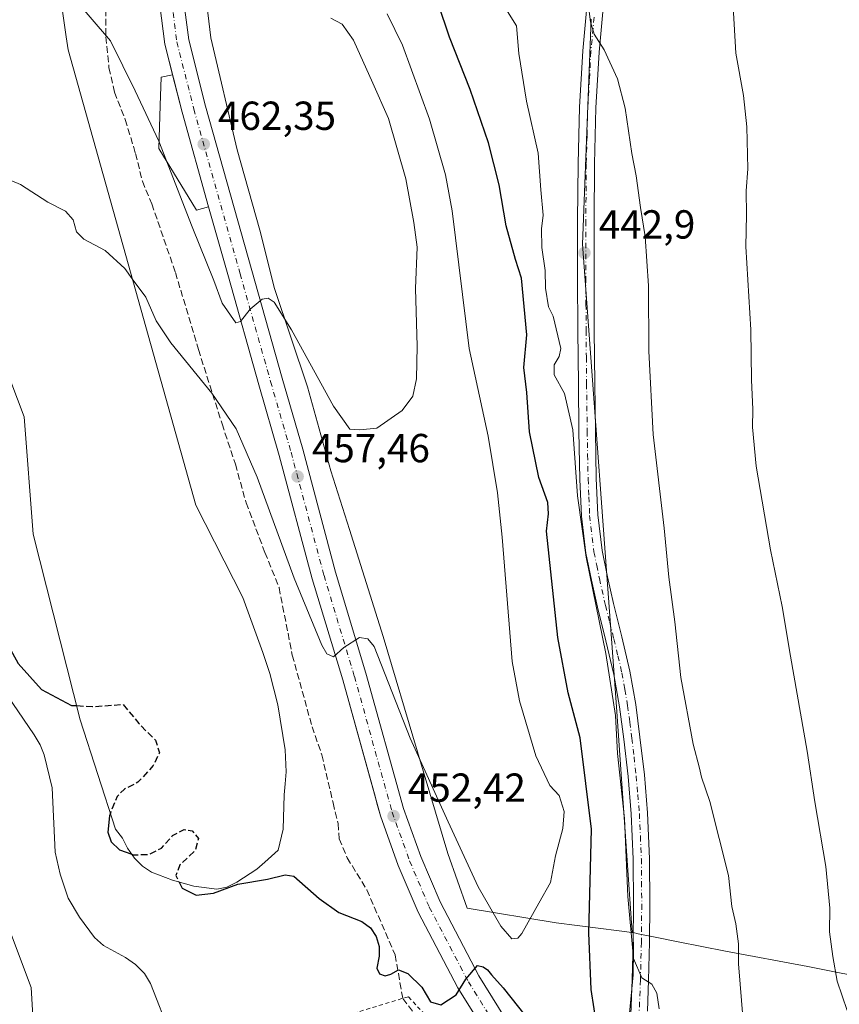
# Model space of a CAD drawing. Units: metres. Extents: x 600424 to 603887, y 4743044 to 4745408.
# Drawn here: x 603075 to 603277, y 4744713 to 4744957 of the extents above; entities that cross this region are included whole.
import ezdxf

# ---------------------------------------------------------------- set-up
doc = ezdxf.new("R2010")
doc.units = ezdxf.units.M
doc.header["$MEASUREMENT"] = 0
for name, pattern in [('DGN Style 2', [1.6480167562047852, 0.988810053722871, -0.6592067024819142]), ('DGN Style 3', [2.307223458686699, 1.648016756204785, -0.6592067024819142]), ('DGN Style 4', [2.6384748266838614, 1.318413404963828, -0.6592067024819142, 0.001648016756204785, -0.6592067024819142])]:
    doc.linetypes.add(name, pattern=pattern)
for name, color, linetype, lineweight in [('Alambrada', 7, 'DGN Style 2', 0), ('Campo de golf Cxs', 135, 'Continuous', 0), ('Cultivos herbáceos CxS', 92, 'Continuous', 0), ('Cultivos leñosos CxS', 92, 'Continuous', 0), ('Curva de nivel maestra', 30, 'Continuous', 30), ('Curva de nivel maestra oculto', 30, 'DGN Style 3', 30), ('Curva de nivel normal', 30, 'Continuous', 0), ('Explanada Cxs', 7, 'Continuous', 0), ('Matorral CxS', 135, 'Continuous', 0), ('Municipio', 91, 'Continuous', 13), ('Municipio CxS', 4, 'Continuous', 0), ('Núcleo urbano CxS', 7, 'Continuous', 0), ('Pista deportiva Cxs', 7, 'Continuous', 0), ('Pista no pavimentada Cxs', 111, 'Continuous', 0), ('Pista no pavimentada eje', 91, 'DGN Style 4', 0), ('Pista pavimentada Cxs', 135, 'Continuous', 0), ('Pista pavimentada eje', 135, 'DGN Style 4', 0), ('Punto de cota en terreno', 7, 'Continuous', 0), ('Rótulo de punto de cota en terreno', 7, 'Continuous', 0), ('Senda', 7, 'DGN Style 3', 0), ('Senda pavimentada', 7, 'DGN Style 3', 0)]:
    doc.layers.add(name, color=color, linetype=linetype, lineweight=lineweight)
doc.styles.add('Style-Arial', font='txt')

# ---------------------------------------------------------------- blocks, each defined once
blk = doc.blocks.new('5PATER')
at = {"layer": 'Cultivos leñosos CxS', "linetype": 'Continuous', "lineweight": 0}
h = blk.add_hatch(color=51, dxfattribs=at)
edge = h.paths.add_edge_path()
edge.add_ellipse((0, 0), major_axis=(-0.1095731443231308, -0.1110710700762829), ratio=0.9994222409660322, start_angle=0, end_angle=360)

msp = doc.modelspace()

# ---------------------------------------------------------------- linework, layer by layer
at = {"layer": 'Alambrada', "color": 7, "linetype": 'DGN Style 2', "lineweight": 0}
msp.add_polyline3d([(603156.6201, 4744679.6601, 449.7171999999992), (603190.6700999998, 4744693.860099999, 449.4372000000003), (603176.8701, 4744708.8201, 450.4128999999957), (603174.9401000004, 4744710.9101, 450.3540000000066), (603170.8901000004, 4744715.3101, 450.2578999999969), (603146.0500999996, 4744707.8201, 449.7722000000067), (603154.4200999998, 4744685.4901, 449.4980999999971), (603155.4401000004, 4744682.790100001, 449.3825999999972), (603156.4401000004, 4744680.100099999, 449.670299999998), (603156.6201, 4744679.6601, 449.7171999999992)], dxfattribs=at)
at = {"layer": 'Campo de golf Cxs', "color": 135, "linetype": 'Continuous', "lineweight": 0}
for points in [[(603109.1001000004, 4744963.670100001, 466.5577999999951), (603110.7301000003, 4744950.7601, 465.4177999999956), (603112.6396000005, 4744943.199999999, 464.9949000000051), (603109.8601000002, 4744942.5701, 466.4278999999952), (603109.6101000002, 4744935.630100001, 463.0739999999933), (603109.2301000003, 4744924.960100001, 461.1640000000043), (603118.5900999998, 4744909.7301, 463.6033000000025), (603121.5500999996, 4744910.540100001, 462.4811000000045), (603126.4200999998, 4744893.210100001, 461.7937999999995), (603133.9401000004, 4744866.5701, 460.2473000000027), (603139.0100999996, 4744849.090100001, 458.3916000000027), (603147.1401000004, 4744818.600099999, 457.1772999999957), (603154.6700999998, 4744793.610099999, 455.5161999999983), (603162.4852, 4744765.430299999, 453.9045999999944), (603163.2812000001, 4744762.5602, 454.0608000000066), (603163.9801000003, 4744760.040100001, 453.6649999999936), (603168.3901000004, 4744747.770099999, 453.5239000000002), (603173.3000999996, 4744736.1801, 451.9891000000061), (603183.0701000001, 4744717.5101, 450.5749000000069), (603193.0500999996, 4744701.5001, 449.5994999999967)], [(603109.1001000004, 4744963.670100001, 466.5577999999951), (603110.7301000003, 4744950.7601, 465.4177999999956), (603112.6398, 4744943.199999999, 464.9949000000051)], [(603112.6398, 4744943.199999999, 464.9949000000051), (603109.8601000002, 4744942.5701, 466.4278999999952), (603109.6101000002, 4744935.630100001, 463.0739999999933), (603109.2301000003, 4744924.960100001, 461.1640000000043), (603118.5900999998, 4744909.7301, 463.6033000000025), (603121.5500999996, 4744910.540100001, 462.4811000000045)], [(603121.5500999996, 4744910.540100001, 462.4811000000045), (603126.4200999998, 4744893.210100001, 461.7937999999995), (603133.9401000004, 4744866.5701, 460.2473000000027), (603139.0100999996, 4744849.090100001, 458.3916000000027), (603147.1401000004, 4744818.600099999, 457.1772999999957), (603154.6700999998, 4744793.610099999, 455.5161999999983), (603162.4852, 4744765.430299999, 453.9045999999944), (603163.2812000001, 4744762.5602, 454.0608000000066), (603163.9801000003, 4744760.040100001, 453.6649999999936), (603168.3901000004, 4744747.770099999, 453.5239000000002), (603173.3000999996, 4744736.1801, 451.9891000000061), (603183.0701000001, 4744717.5101, 450.5749000000069), (603193.0500999996, 4744701.5001, 449.5994999999967), (603195.8458000004, 4744697.704800001, 449.350900000005)]]:
    msp.add_polyline3d(points, dxfattribs=at)
at = {"layer": 'Cultivos herbáceos CxS', "color": 92, "linetype": 'Continuous', "lineweight": 0}
for points in [[(603225.5176999997, 4744711.2667, 446.3285000000033), (603226.3957000002, 4744720.760299999, 445.5194999999949), (603226.5147000002, 4744726.683499999, 445.1964000000008), (603226.4206999998, 4744731.1447, 445.1284000000014), (603226.1438999996, 4744731.201500001, 445.2188000000024), (603222.1870999997, 4744788.1535, 444.9112000000023), (603213.9426999995, 4744901.302300001, 442.7203000000009), (603216.0837000003, 4744956.932499999, 440.0385999999999)], [(603216.0837000003, 4744956.932499999, 440.0385999999999), (603213.9426999995, 4744901.302300001, 442.7203000000009), (603222.1870999997, 4744788.1535, 444.9112000000023), (603226.1438999996, 4744731.201500001, 445.2188000000024), (603226.4206999998, 4744731.1447, 445.1284000000014), (603226.5147000002, 4744726.683499999, 445.1964000000008), (603226.3957000002, 4744720.760299999, 445.5194999999949), (603225.5176999997, 4744711.2667, 446.3285000000033)]]:
    msp.add_polyline3d(points, dxfattribs=at)
at = {"layer": 'Curva de nivel maestra', "color": 30, "linetype": 'Continuous', "lineweight": 30, "elevation": 450, "flags": 128}
for points in [[(603218.2800000003, 4744702.780099999), (603216.0599999996, 4744717.120100001), (603215.5, 4744731.110099999), (603216.1399999997, 4744756.700099999), (603213.3600000005, 4744779.340100001), (603210.4000000004, 4744790.440099999), (603207.8300000001, 4744804.120100001), (603205.0300000003, 4744830.4101), (603205.54, 4744834.670100001), (603205.3099999996, 4744837.470100001), (603203.1600000003, 4744843.6601), (603200.7800000003, 4744854.9301), (603200.1600000003, 4744864.6501), (603199.3799999999, 4744870.8101), (603200.1399999997, 4744878.950099999), (603198.8499999996, 4744892.890100001), (603197.3200000003, 4744897.5601), (603195.04, 4744905.860099999), (603193.3200000003, 4744916.020099999), (603190.6900000004, 4744926.380100001), (603186.1600000003, 4744939.520099999), (603181.0800000001, 4744952.5001), (603178.2699999996, 4744960.780099999)], [(603060.4097999996, 4744813.292500001), (603062.0499999998, 4744814.470100001), (603063.4500000002, 4744813.940099999), (603069.8200000003, 4744806.0801), (603074.5300000003, 4744797.670100001), (603080.2599999999, 4744791.2401), (603087.6500000004, 4744787.3301), (603088.9639999997, 4744787.254699999)], [(603097.2695000004, 4744760.673900001), (603097.0199999996, 4744760.050100001), (603096.6500000004, 4744755.950099999), (603097.5, 4744753.5801), (603099.5599999996, 4744751.6601), (603102.5565, 4744750.534200001)], [(603114.2293999996, 4744743.6613), (603115, 4744742.120100001), (603118.4600000001, 4744740.390100001), (603122.7599999999, 4744740.9001), (603128.75, 4744743.100099999), (603136.0899999999, 4744744.340100001), (603140.4600000001, 4744745.460100001), (603142.5899999999, 4744745.1501), (603148.8799999999, 4744739.620100001), (603153.6799999997, 4744736.170100001), (603159.4100000003, 4744733.9001), (603161.5499999998, 4744732.380100001), (603162.9100000003, 4744730.1801), (603163.7000000002, 4744727.690099999), (603163.7100000001, 4744725.3101), (603163.1399999997, 4744722.380100001), (603163.79, 4744720.950099999), (603165.1200000001, 4744720.450099999), (603166.54, 4744720.860099999), (603168.4199999999, 4744721.920100001), (603170.7800000003, 4744721.0701), (603174.2000000002, 4744717.690099999), (603176.3799999999, 4744714.0701), (603178.8700000001, 4744713.340100001), (603182.6900000004, 4744715.780099999), (603185.0999999996, 4744719.6501), (603187.9600000001, 4744723.030099999), (603189.3799999999, 4744722.720100001), (603190.4000000004, 4744721.9801), (603191.4299999997, 4744720.700099999), (603194.3200000003, 4744717.4901), (603203.4600000001, 4744705.970100001)]]:
    msp.add_lwpolyline(points, dxfattribs=at)
at = {"layer": 'Curva de nivel maestra oculto', "color": 30, "linetype": 'DGN Style 3', "lineweight": 30, "elevation": 450, "flags": 128}
for points in [[(603088.9639999997, 4744787.254699999), (603092.8799999999, 4744787.030099999), (603100.4299999997, 4744787.5701), (603104.3300000001, 4744782.8101), (603108.4199999999, 4744778.700099999), (603109.3799999999, 4744775.610099999), (603107.8799999999, 4744772.4301), (603104.0899999999, 4744768.3101), (603100.79, 4744766.640100001), (603098.9199999999, 4744764.800100001), (603097.2695000004, 4744760.673900001)], [(603102.5565, 4744750.534200001), (603103.0199999996, 4744750.360099999), (603106.9299999997, 4744750.5101), (603109.8899999997, 4744752.040100001), (603112.6500000004, 4744755.130100001), (603115.5099999999, 4744756.640100001), (603117.5199999996, 4744756.340100001), (603119.04, 4744754.420100001), (603118.2199999997, 4744751.4101), (603114.4600000001, 4744747.9101), (603113.4199999999, 4744745.280099999), (603114.2293999996, 4744743.6613)]]:
    msp.add_lwpolyline(points, dxfattribs=at)
at = {"layer": 'Curva de nivel normal', "color": 30, "linetype": 'Continuous', "lineweight": 0, "flags": 128}
for points, elevation in [([(603214.9299999997, 4744964.140000001), (603215.8499999996, 4744956.25), (603216.75, 4744953.220000001), (603219.2800000003, 4744949.34), (603222.54, 4744942.180000001), (603224.4600000001, 4744934.939999999), (603226.0800000001, 4744923.74), (603227.2000000002, 4744918.230000001), (603228.2300000006, 4744910.4), (603229.3899999997, 4744903.25), (603230.2100000001, 4744891.060000001), (603230.3300000001, 4744874.890000001), (603231.3799999999, 4744854.279999999), (603234.0999999996, 4744831.100000001), (603235.2300000006, 4744819.039999999), (603236.7400000002, 4744807.939999999), (603238.2199999997, 4744794.199999999), (603241.2199999997, 4744777.74), (603242.79, 4744771.789999999), (603243.29, 4744769.58), (603245.4000000004, 4744763.58), (603249.9400000004, 4744745.25), (603250.7800000003, 4744737.58), (603251.7699999996, 4744733.289999999), (603252.4299999997, 4744728.359999999), (603252.4500000002, 4744723.42), (603253.6299999999, 4744709.33)], 440), ([(603087.7800000003, 4744962.76), (603097.3099999996, 4744951.57), (603103.4100000003, 4744939.230000001), (603109.2199999997, 4744926.789999999), (603117.4900000002, 4744905.65), (603122.8700000001, 4744892.34), (603124.9100000003, 4744886.720000001), (603128.25, 4744881.869999999), (603129.4199999999, 4744882.220000001), (603131.8499999996, 4744885.24), (603134.7699999996, 4744887.76), (603136.2699999996, 4744887.939999999), (603137.75, 4744886.980000001), (603142.0499999998, 4744880.180000001), (603152.4100000003, 4744861.26), (603156.4500000002, 4744855.59), (603158.8799999999, 4744855.470000001), (603163.1200000001, 4744855.869999999), (603169.3799999999, 4744860.230000001), (603172.0300000003, 4744863.76), (603172.9199999999, 4744868.029999999), (603173.04, 4744876.100000001), (603172.6699999999, 4744890.359999999), (603173.0999999996, 4744900.560000001), (603172.2699999996, 4744906.65), (603170.2800000003, 4744917.439999999), (603165.9500000002, 4744932.380000001), (603162.0999999996, 4744941.109999999), (603157.3399999999, 4744951.779999999), (603154.5599999996, 4744955.689999999), (603151.7300000006, 4744957.199999999)], 460), ([(603194.9600000001, 4744959.480000001), (603197.5800000001, 4744955.279999999), (603198.1900000004, 4744948.439999999), (603200.0800000001, 4744936.65), (603202.9800000006, 4744923.789999999), (603203.6200000001, 4744914.77), (603204.2000000002, 4744908.480000001), (603203.7999999998, 4744905.130000001), (603203.8799999999, 4744900.49), (603204.6799999997, 4744894.800000001), (603204.7800000003, 4744890.480000001), (603205.54, 4744885.82), (603206.7000000002, 4744883.560000001), (603208.5499999998, 4744875.560000001), (603208.1600000003, 4744873.560000001), (603206.8700000001, 4744871.529999999), (603206.8799999999, 4744869), (603209.4800000006, 4744864.42), (603211.5, 4744855.449999999), (603212.6600000003, 4744839.16), (603214.8200000003, 4744823.960000001), (603219.6500000004, 4744800.17), (603222.0199999996, 4744784.850000001), (603222.5599999996, 4744775.4), (603224.2999999998, 4744759.380000001), (603225.1200000001, 4744740.09), (603226.4900000002, 4744724.789999999), (603228.5599999996, 4744720.01), (603231.0099999999, 4744718.4), (603232.29, 4744716.180000001), (603232.8700000001, 4744712.34)], 445), ([(603251.1600000003, 4744959.970000001), (603251.7599999999, 4744948.560000001), (603253.6399999997, 4744938.109999999), (603254.5, 4744930.310000001), (603254.7599999999, 4744919.91), (603254.3499999996, 4744914.5), (603254.4100000003, 4744908.560000001), (603254.2699999996, 4744900.75), (603255.4800000006, 4744880.130000001), (603255.6399999997, 4744867.810000001), (603255.9800000006, 4744860.439999999), (603255.8700000001, 4744856.100000001), (603256.8099999996, 4744846.449999999), (603260.3600000005, 4744825.779999999), (603263.2699999996, 4744811.74), (603265.2699999996, 4744799.449999999), (603269.4299999997, 4744775.980000001), (603271.3200000003, 4744763.51), (603273.9800000006, 4744747.460000001), (603275.04, 4744737.189999999), (603274.9000000004, 4744731.32), (603275.7599999999, 4744725.27), (603276.8099999996, 4744719.17), (603279.3200000003, 4744711.92)], 435), ([(603102.6958999997, 4744892.747300001), (603106.0099999999, 4744888.220000001), (603108.5800000001, 4744882.380000001), (603112.1699999999, 4744876.960000001), (603122.3099999996, 4744864.51), (603128.3099999996, 4744855.699999999), (603133.5300000003, 4744843.74), (603142.6399999997, 4744818.789999999), (603149.5, 4744802.180000001), (603150.7800000003, 4744800.060000001), (603152.4000000004, 4744799.34), (603154.9199999999, 4744801.600000001), (603158.8499999996, 4744804.100000001), (603160.8499999996, 4744803.77), (603162.4199999999, 4744801.850000001), (603171.3399999999, 4744779.230000001), (603180.75, 4744758.560000001), (603188.1600000003, 4744742.470000001), (603193.7199999997, 4744732.77), (603196.4100000003, 4744729.59), (603197.9000000004, 4744729.76), (603198.9299999997, 4744730.970000001), (603203.1600000003, 4744738.42), (603206.0199999996, 4744743.57), (603207.2699999996, 4744750.16), (603209.0300000003, 4744756.869999999), (603209.3799999999, 4744761.060000001), (603208.1799999997, 4744765.09), (603205.8399999999, 4744767.539999999), (603202.4199999999, 4744774.82), (603198.3700000001, 4744788.460000001), (603196.54, 4744798.16), (603194.0800000001, 4744828.939999999), (603192.9500000002, 4744839.83), (603190.5999999996, 4744853.9), (603185.8700000001, 4744875.560000001), (603181.7000000002, 4744909.57), (603180.0899999999, 4744918.430000001), (603176.0700000003, 4744932.26), (603169.4199999999, 4744950.550000001), (603165.6699999999, 4744958.279999999)], 455), ([(603052.7949999999, 4744919.861500001), (603056.8200000003, 4744924.5), (603058.54, 4744924.480000001), (603063.04, 4744921.41), (603069.7599999999, 4744918.26), (603075.0999999996, 4744916.08), (603081.7999999998, 4744911.699999999), (603086.2000000002, 4744909.449999999), (603088.0499999998, 4744907.300000001), (603088.9000000004, 4744904.4), (603090.7199999997, 4744902.57), (603095.9800000006, 4744899.76), (603100.8200000003, 4744895.310000001), (603102.6958999997, 4744892.747300001)], 455)]:
    msp.add_lwpolyline(points, dxfattribs=dict(at, elevation=elevation))
at = {"layer": 'Explanada Cxs', "color": 7, "linetype": 'Continuous', "lineweight": 0}
msp.add_polyline3d([(603121.5500999996, 4744910.540100001, 462.4811000000045), (603118.5900999998, 4744909.7301, 463.6033000000025), (603109.2301000003, 4744924.960100001, 461.1640000000043), (603109.6101000002, 4744935.630100001, 463.0739999999933), (603109.8601000002, 4744942.5701, 466.4278999999952), (603112.6401000004, 4744943.200099999, 464.9948000000004), (603114.9801000003, 4744933.9301, 463.2115999999951)], close=True, dxfattribs=at)
msp.add_polyline3d([(603121.5500999996, 4744910.540100001, 462.4811000000045), (603118.5900999998, 4744909.7301, 463.6033000000025), (603109.2301000003, 4744924.960100001, 461.1640000000043), (603109.6101000002, 4744935.630100001, 463.0739999999933), (603109.8601000002, 4744942.5701, 466.4278999999952), (603112.6401000004, 4744943.200099999, 464.9948000000004), (603114.9801000003, 4744933.9301, 463.2115999999951), (603121.5500999996, 4744910.540100001, 462.4811000000045)], dxfattribs=at)
at = {"layer": 'Matorral CxS', "color": 135, "linetype": 'Continuous', "lineweight": 0}
for points in [[(603193.0500999996, 4744701.5001, 449.6144999999961), (603183.0701000001, 4744717.5101, 450.3996000000043), (603173.3000999996, 4744736.1801, 451.5209999999934), (603168.3901000004, 4744747.770099999, 452.1903000000021), (603163.9801000003, 4744760.040100001, 452.8738000000012), (603163.2812000001, 4744762.5602, 453.079700000002), (603162.4852, 4744765.430299999, 453.2253000000055), (603154.6700999998, 4744793.610099999, 454.8427999999985), (603147.1401000004, 4744818.600099999, 456.3888000000007), (603139.0100999996, 4744849.090100001, 458.3010999999969), (603133.9401000004, 4744866.5701, 459.1809999999969), (603126.4200999998, 4744893.210100001, 460.7192000000068), (603121.5500999996, 4744910.540100001, 461.6983000000037), (603118.5900999998, 4744909.7301, 461.3448999999965), (603109.2301000003, 4744924.960100001, 460.4646000000066), (603109.6101000002, 4744935.630100001, 462.4646999999969), (603109.8601000002, 4744942.5701, 463.415399999998), (603112.6392999999, 4744943.199999999, 463.7753999999986), (603110.7301000003, 4744950.7601, 464.2069999999949), (603109.1001000004, 4744963.670100001, 465.0175000000018)], [(603109.1001000004, 4744963.670100001, 465.0175000000018), (603110.7301000003, 4744950.7601, 464.2069999999949), (603112.6392999999, 4744943.199999999, 463.7753999999986), (603109.8601000002, 4744942.5701, 463.415399999998), (603109.6101000002, 4744935.630100001, 462.4646999999969), (603109.2301000003, 4744924.960100001, 460.4646000000066), (603118.5900999998, 4744909.7301, 461.3448999999965), (603121.5500999996, 4744910.540100001, 461.6983000000037), (603126.4200999998, 4744893.210100001, 460.7192000000068), (603133.9401000004, 4744866.5701, 459.1809999999969), (603139.0100999996, 4744849.090100001, 458.3010999999969), (603147.1401000004, 4744818.600099999, 456.3888000000007), (603154.6700999998, 4744793.610099999, 454.8427999999985), (603162.4852, 4744765.430299999, 453.2253000000055), (603163.2812000001, 4744762.5602, 453.079700000002), (603163.9801000003, 4744760.040100001, 452.8738000000012), (603168.3901000004, 4744747.770099999, 452.1903000000021), (603173.3000999996, 4744736.1801, 451.5209999999934), (603183.0701000001, 4744717.5101, 450.3996000000043), (603193.0500999996, 4744701.5001, 449.6144999999961)], [(603216.0837000003, 4744956.932499999, 440.0385999999999), (603213.9426999995, 4744901.302300001, 442.7203000000009), (603222.1870999997, 4744788.1535, 444.9112000000023), (603226.1438999996, 4744731.201500001, 445.2188000000024), (603226.4206999998, 4744731.1447, 445.1284000000014), (603226.5147000002, 4744726.683499999, 445.1964000000008), (603226.3957000002, 4744720.760299999, 445.5194999999949), (603225.5176999997, 4744711.2667, 446.3285000000033)], [(603216.0837000003, 4744956.932499999, 440.0385999999999), (603213.9426999995, 4744901.302300001, 442.7203000000009), (603222.1870999997, 4744788.1535, 444.9112000000023), (603226.1438999996, 4744731.201500001, 445.2188000000024), (603226.4206999998, 4744731.1447, 445.1284000000014), (603226.5147000002, 4744726.683499999, 445.1964000000008), (603226.3957000002, 4744720.760299999, 445.5194999999949), (603225.5176999997, 4744711.2667, 446.3285000000033)]]:
    msp.add_polyline3d(points, dxfattribs=at)
at = {"layer": 'Municipio', "color": 91, "linetype": 'Continuous', "lineweight": 13, "flags": 128}
msp.add_lwpolyline([(603120.0489999995, 4744969.517999999), (603122.1270000007, 4744952.348000002), (603128.6050000007, 4744924.608), (603134.2300000006, 4744904.752000002), (603137.8480000017, 4744890.372000001), (603145.9960000014, 4744866.057000001), (603151.7440000006, 4744845.310999999), (603156.3790000002, 4744830.799000001), (603164.643000001, 4744804.321000002), (603173.1510000007, 4744775.809), (603180.660000002, 4744750.734), (603185.426, 4744737.238000002), (603207.4069999995, 4744733.584000002), (603222.9890000008, 4744731.608000001), (603226.0880000022, 4744731.215000002), (603226.4230000013, 4744731.147000002), (603227.6739999996, 4744730.893999998), (603231.4450000013, 4744730.13), (603237.5050000009, 4744728.905), (603249.2090000017, 4744726.538000002), (603269.537000001, 4744722.763), (603287.3230000011, 4744719.254000003)], dxfattribs=at)
msp.add_lwpolyline([(603120.0489999995, 4744969.517999999), (603122.1270000007, 4744952.348000002), (603128.6050000007, 4744924.608), (603134.2300000006, 4744904.752000002), (603137.8480000017, 4744890.372000001), (603145.9960000014, 4744866.057000001), (603151.7440000006, 4744845.310999999), (603156.3790000002, 4744830.799000001), (603164.643000001, 4744804.321000002), (603173.1510000007, 4744775.809), (603180.660000002, 4744750.734), (603185.426, 4744737.238000002), (603207.4069999995, 4744733.584000002), (603222.9890000008, 4744731.608000001), (603226.0880000022, 4744731.215000002), (603226.4230000013, 4744731.147000002), (603227.6739999996, 4744730.893999998), (603231.4450000013, 4744730.13), (603237.5050000009, 4744728.905), (603249.2090000017, 4744726.538000002), (603269.537000001, 4744722.763), (603287.3230000011, 4744719.254000003)], dxfattribs=at)
at = {"layer": 'Municipio CxS', "color": 4, "linetype": 'Continuous', "lineweight": 0, "flags": 128}
for points in [[(603120.048999999, 4744969.517999998), (603122.1270000001, 4744952.348), (603128.6050000001, 4744924.607999999), (603134.23, 4744904.752000002), (603137.8480000012, 4744890.372000001), (603145.9960000009, 4744866.057), (603151.744, 4744845.311000001), (603156.3789999996, 4744830.799000001), (603164.6430000004, 4744804.321000001), (603173.1510000001, 4744775.808999999), (603180.6599999992, 4744750.733999999), (603185.4259999995, 4744737.238000001), (603207.406999999, 4744733.584000001), (603222.9890000003, 4744731.608), (603226.0879999994, 4744731.215000001), (603226.4230000008, 4744731.147000001), (603227.6739999991, 4744730.893999999), (603231.4450000008, 4744730.13), (603237.5050000004, 4744728.904999999), (603249.2089999989, 4744726.538000001), (603269.5370000004, 4744722.762999999), (603287.3230000006, 4744719.254000002)], [(603287.3230000006, 4744719.254000002), (603269.5370000004, 4744722.762999999), (603249.2089999989, 4744726.538000001), (603237.5050000004, 4744728.904999999), (603231.4450000008, 4744730.13), (603227.6739999991, 4744730.893999999), (603226.4230000008, 4744731.147000001), (603226.0879999994, 4744731.215000001), (603222.9890000003, 4744731.608), (603207.406999999, 4744733.584000001), (603185.4259999995, 4744737.238000001), (603180.6599999992, 4744750.733999999), (603173.1510000001, 4744775.808999999), (603164.6430000004, 4744804.321000001), (603156.3789999996, 4744830.799000001), (603151.744, 4744845.311000001), (603145.9960000009, 4744866.057), (603137.8480000012, 4744890.372000001), (603134.23, 4744904.752000002), (603128.6050000001, 4744924.607999999), (603122.1270000001, 4744952.348), (603120.048999999, 4744969.517999998)]]:
    msp.add_lwpolyline(points, dxfattribs=at)
at = {"layer": 'Núcleo urbano CxS', "color": 7, "linetype": 'Continuous', "lineweight": 0}
msp.add_polyline3d([(603109.1001000004, 4744963.670100001, 465.0175000000018), (603110.7301000003, 4744950.7601, 464.2069999999949), (603112.6392999999, 4744943.199999999, 463.7753999999986), (603109.8601000002, 4744942.5701, 463.415399999998), (603109.6101000002, 4744935.630100001, 462.4646999999969), (603109.2301000003, 4744924.960100001, 460.4646000000066), (603118.5900999998, 4744909.7301, 461.3448999999965), (603121.5500999996, 4744910.540100001, 461.6983000000037), (603126.4200999998, 4744893.210100001, 460.7192000000068), (603133.9401000004, 4744866.5701, 459.1809999999969), (603139.0100999996, 4744849.090100001, 458.3010999999969), (603147.1401000004, 4744818.600099999, 456.3888000000007), (603154.6700999998, 4744793.610099999, 454.8427999999985), (603162.4852, 4744765.430299999, 453.2253000000055), (603163.2812000001, 4744762.5602, 453.079700000002), (603163.9801000003, 4744760.040100001, 452.8738000000012), (603168.3901000004, 4744747.770099999, 452.1903000000021), (603173.3000999996, 4744736.1801, 451.5209999999934), (603183.0701000001, 4744717.5101, 450.3996000000043), (603193.0500999996, 4744701.5001, 449.6144999999961)], dxfattribs=at)
msp.add_polyline3d([(603109.1001000004, 4744963.670100001, 465.0175000000018), (603110.7301000003, 4744950.7601, 464.2069999999949), (603112.6392999999, 4744943.199999999, 463.7753999999986), (603109.8601000002, 4744942.5701, 463.415399999998), (603109.6101000002, 4744935.630100001, 462.4646999999969), (603109.2301000003, 4744924.960100001, 460.4646000000066), (603118.5900999998, 4744909.7301, 461.3448999999965), (603121.5500999996, 4744910.540100001, 461.6983000000037), (603126.4200999998, 4744893.210100001, 460.7192000000068), (603133.9401000004, 4744866.5701, 459.1809999999969), (603139.0100999996, 4744849.090100001, 458.3010999999969), (603147.1401000004, 4744818.600099999, 456.3888000000007), (603154.6700999998, 4744793.610099999, 454.8427999999985), (603162.4852, 4744765.430299999, 453.2253000000055), (603163.2812000001, 4744762.5602, 453.079700000002), (603163.9801000003, 4744760.040100001, 452.8738000000012), (603168.3901000004, 4744747.770099999, 452.1903000000021), (603173.3000999996, 4744736.1801, 451.5209999999934), (603183.0701000001, 4744717.5101, 450.3996000000043), (603193.0500999996, 4744701.5001, 449.6144999999961)], dxfattribs=at)
at = {"layer": 'Pista deportiva Cxs', "color": 7, "linetype": 'Continuous', "lineweight": 0, "flags": 128}
for points, elevation in [([(603084.6201, 4744964.7301), (603086.3601000002, 4744952.5801), (603086.8501000004, 4744949.360099999), (603118.3501000004, 4744836.8201), (603130.0000999998, 4744814.020099999), (603134.9600999998, 4744800.390100001), (603136.7001, 4744795.1801), (603138.6801000005, 4744787.5001), (603140.4200999998, 4744776.340100001), (603140.6700999998, 4744770.890100001), (603140.4200999998, 4744767.9101), (603140.1700999998, 4744765.190099999), (603139.9301000005, 4744756.7601), (603138.6901000004, 4744751.550100001), (603135.4600999998, 4744748.5801), (603133.4801000003, 4744746.840100001), (603128.5201000003, 4744743.620100001), (603126.0500999996, 4744742.380100001), (603123.5701000001, 4744741.880100001), (603117.8701, 4744742.620100001), (603112.6601, 4744744.110099999), (603107.4501, 4744746.090100001), (603105.2200999996, 4744747.5801), (603103.2401000002, 4744749.5601), (603101.5000999998, 4744752.040100001), (603100.2600999996, 4744754.520099999), (603098.5301000001, 4744756.7501), (603089.8501000004, 4744783.770099999), (603078.1901000004, 4744829.630100001), (603075.9600999998, 4744858.630100001), (603050.1700999998, 4744926.800100001)], 466.3500000000059), ([(603070.5100999996, 4744791.700099999), (603078.4501, 4744780.050100001), (603079.9301000005, 4744777.5701), (603080.9301000005, 4744775.090100001), (603082.9101, 4744766.9101), (603083.6601, 4744751.050100001), (603084.9001000002, 4744745.600099999), (603086.8800999997, 4744739.6501), (603089.6101000002, 4744734.940099999), (603093.3300999999, 4744729.9801), (603095.5601000005, 4744728.0001), (603101.0100999996, 4744725.020099999), (603103.4901000002, 4744723.290100001), (603105.7200999996, 4744721.0601), (603107.2100999998, 4744718.5801), (603112.1700999998, 4744705.690099999)], 451.8108999999969), ([(603078.2100999998, 4744709.1501), (603077.7100999998, 4744717.5801), (603068.2901, 4744742.370100001)], 451.8108999999969)]:
    msp.add_lwpolyline(points, dxfattribs=dict(at, elevation=elevation))
at = {"layer": 'Pista deportiva Cxs', "color": 7, "linetype": 'Continuous', "lineweight": 0}
for points in [[(603126.0500999996, 4744742.380100001, 451.7016000000004), (603123.5701000001, 4744741.880100001, 450.8959999999934), (603117.8701, 4744742.620100001, 450.8059999999969), (603112.6601, 4744744.110099999, 450.2225000000035), (603107.4501, 4744746.090100001, 449.9850000000006), (603105.2200999996, 4744747.5801, 450.1125000000029), (603103.2401000002, 4744749.5601, 450.3840000000055), (603101.5000999998, 4744752.040100001, 450.670499999993), (603100.2600999996, 4744754.520099999, 450.680600000007), (603098.5301000001, 4744756.7501, 450.5883000000031), (603089.8501000004, 4744783.770099999, 450.0932999999932), (603078.1901000004, 4744829.630100001, 451.9808000000049), (603075.9600999998, 4744858.630100001, 452.5994000000064), (603050.1700999998, 4744926.800100001, 456.0607000000019), (603027.3501000004, 4744984.300100001, 463.9618999999948)], [(603084.6201, 4744964.7301, 460.2670999999973), (603086.3601000002, 4744952.5801, 459.4811000000045), (603086.8501000004, 4744949.360099999, 459.3098000000027), (603118.3501000004, 4744836.8201, 452.5307999999932), (603130.0000999998, 4744814.020099999, 453.2648000000045), (603134.9600999998, 4744800.390100001, 452.9370999999956), (603136.7001, 4744795.1801, 453.2492000000057), (603138.6801000005, 4744787.5001, 453.0760000000009), (603140.4200999998, 4744776.340100001, 452.3923999999971), (603140.6700999998, 4744770.890100001, 452.5473999999958), (603140.4200999998, 4744767.9101, 451.4627999999939), (603140.1700999998, 4744765.190099999, 451.3445999999968), (603139.9301000005, 4744756.7601, 452.2351999999955), (603138.6901000004, 4744751.550100001, 451.1278000000021), (603135.4600999998, 4744748.5801, 451.5905999999959), (603133.4801000003, 4744746.840100001, 451.8332999999984), (603128.5201000003, 4744743.620100001, 452.0619000000006), (603126.0500999996, 4744742.380100001, 451.7016000000004)], [(603070.5100999996, 4744791.700099999, 449.9830999999977), (603078.4501, 4744780.050100001, 449.4164000000019), (603079.9301000005, 4744777.5701, 449.3340999999928), (603080.9301000005, 4744775.090100001, 449.2731000000058), (603082.9101, 4744766.9101, 449.1150000000052), (603083.6601, 4744751.050100001, 448.8084999999992), (603084.9001000002, 4744745.600099999, 448.6119000000036), (603086.8800999997, 4744739.6501, 448.3586000000069), (603089.6101000002, 4744734.940099999, 448.2416999999987), (603093.3300999999, 4744729.9801, 448.0880999999936), (603095.5601000005, 4744728.0001, 448.048299999995), (603101.0100999996, 4744725.020099999, 448.0866999999998), (603103.4901000002, 4744723.290100001, 448.1346000000049), (603105.7200999996, 4744721.0601, 448.2158999999957), (603107.2100999998, 4744718.5801, 448.374100000001), (603112.1700999998, 4744705.690099999, 448.3261999999959)], [(603078.2100999998, 4744709.1501, 448.0773000000045), (603077.7100999998, 4744717.5801, 448.4406000000017), (603068.2901, 4744742.370100001, 448.8898000000045)]]:
    msp.add_polyline3d(points, dxfattribs=at)
at = {"layer": 'Pista no pavimentada Cxs', "color": 111, "linetype": 'Continuous', "lineweight": 0}
for points in [[(603225.6101000002, 4744704.300100001, 446.6380000000063), (603226.1901000004, 4744719.550100001, 445.5041000000056), (603226.4200999998, 4744728.8301, 444.9655999999959), (603226.5100999996, 4744738.110099999, 444.6677000000054), (603226.4200999998, 4744749.3101, 444.5730999999942), (603225.9401000004, 4744760.5101, 444.8122000000003), (603225.1601, 4744769.7401, 444.2574000000022), (603224.0800999999, 4744778.940099999, 444.1852000000072), (603223.0401, 4744786.970100001, 444.135500000004), (603221.6501000002, 4744794.940099999, 444.3619999999937), (603219.6801000005, 4744803.270099999, 444.5439000000042), (603217.6201, 4744811.5801, 444.3423000000039), (603216.0900999998, 4744818.2401, 444.7611999999936), (603214.7401000002, 4744824.960100001, 444.9618000000046), (603213.6501000002, 4744834.090100001, 444.7535000000062), (603213.2701000003, 4744843.2601, 444.3692000000011), (603213.0401, 4744855.040100001, 444.179999999993), (603212.8800999997, 4744866.8201, 443.5479999999953), (603212.7801000001, 4744879.940099999, 443.3610999999946), (603212.6901000004, 4744893.0601, 443.1294999999955), (603212.7001, 4744907.140100001, 442.5791999999929), (603212.8201000001, 4744921.220100001, 441.9593000000023), (603213.1700999998, 4744935.1801, 441.0865000000049), (603213.9700999996, 4744949.120100001, 440.354800000001), (603217.0500999996, 4744982.850099999, 438.6953000000067)], [(603225.6101000002, 4744704.300100001, 446.6380000000063), (603226.1901000004, 4744719.550100001, 445.5041000000056), (603226.4200999998, 4744728.8301, 444.9655999999959), (603226.5100999996, 4744738.110099999, 444.6677000000054), (603226.4200999998, 4744749.3101, 444.5730999999942), (603225.9401000004, 4744760.5101, 444.8122000000003), (603225.1601, 4744769.7401, 444.2574000000022), (603224.0800999999, 4744778.940099999, 444.1852000000072), (603223.0401, 4744786.970100001, 444.135500000004), (603221.6501000002, 4744794.940099999, 444.3619999999937), (603219.6801000005, 4744803.270099999, 444.5439000000042), (603217.6201, 4744811.5801, 444.3423000000039), (603216.0900999998, 4744818.2401, 444.7611999999936), (603214.7401000002, 4744824.960100001, 444.9618000000046), (603213.6501000002, 4744834.090100001, 444.7535000000062), (603213.2701000003, 4744843.2601, 444.3692000000011), (603213.0401, 4744855.040100001, 444.179999999993), (603212.8800999997, 4744866.8201, 443.5479999999953), (603212.7801000001, 4744879.940099999, 443.3610999999946), (603212.6901000004, 4744893.0601, 443.1294999999955), (603212.7001, 4744907.140100001, 442.5791999999929), (603212.8201000001, 4744921.220100001, 441.9593000000023), (603213.1700999998, 4744935.1801, 441.0865000000049), (603213.9700999996, 4744949.120100001, 440.354800000001), (603217.0500999996, 4744982.850099999, 438.6953000000067)], [(603221.0900999998, 4744982.5101, 438.1689999999944), (603218.0201000003, 4744948.8201, 439.9983000000066), (603217.2200999996, 4744935.0101, 440.8326999999991), (603216.8800999997, 4744921.1501, 441.5868000000046), (603216.7600999996, 4744907.120100001, 442.1263000000035), (603216.7500999998, 4744893.0701, 442.6016999999993), (603216.8300999999, 4744879.970100001, 442.9958999999944), (603216.9401000004, 4744866.860099999, 442.920100000003), (603217.1001000004, 4744855.110099999, 443.1034999999974), (603217.3201000001, 4744843.390100001, 443.126900000003), (603217.7001, 4744834.4101, 443.4312000000064), (603218.7500999998, 4744825.600099999, 443.504700000005), (603220.0601000005, 4744819.100099999, 443.3362999999954), (603221.5701000001, 4744812.520099999, 443.1126999999979), (603223.6201, 4744804.2301, 442.9244000000036), (603225.6300999997, 4744795.7601, 442.781799999997), (603227.0500999996, 4744787.5801, 443.0317000000068), (603228.1101000002, 4744779.440099999, 443.0500000000029), (603229.1901000004, 4744770.1501, 443.1733999999997), (603229.9901000002, 4744760.770099999, 444.260500000004), (603230.4700999996, 4744749.420100001, 443.5871999999945), (603230.5701000001, 4744738.110099999, 443.668399999995), (603230.4801000003, 4744728.7601, 444.0170000000071), (603230.2500999998, 4744719.420100001, 444.6407000000036), (603229.9600999998, 4744711.770099999, 445.6083000000072)], [(603221.0900999998, 4744982.5101, 438.1689999999944), (603218.0201000003, 4744948.8201, 439.9983000000066), (603217.2200999996, 4744935.0101, 440.8326999999991), (603216.8800999997, 4744921.1501, 441.5868000000046), (603216.7600999996, 4744907.120100001, 442.1263000000035), (603216.7500999998, 4744893.0701, 442.6016999999993), (603216.8300999999, 4744879.970100001, 442.9958999999944), (603216.9401000004, 4744866.860099999, 442.920100000003), (603217.1001000004, 4744855.110099999, 443.1034999999974), (603217.3201000001, 4744843.390100001, 443.126900000003), (603217.7001, 4744834.4101, 443.4312000000064), (603218.7500999998, 4744825.600099999, 443.504700000005), (603220.0601000005, 4744819.100099999, 443.3362999999954), (603221.5701000001, 4744812.520099999, 443.1126999999979), (603223.6201, 4744804.2301, 442.9244000000036), (603225.6300999997, 4744795.7601, 442.781799999997), (603227.0500999996, 4744787.5801, 443.0317000000068), (603228.1101000002, 4744779.440099999, 443.0500000000029), (603229.1901000004, 4744770.1501, 443.1733999999997), (603229.9901000002, 4744760.770099999, 444.260500000004), (603230.4700999996, 4744749.420100001, 443.5871999999945), (603230.5701000001, 4744738.110099999, 443.668399999995), (603230.4801000003, 4744728.7601, 444.0170000000071), (603230.2500999998, 4744719.420100001, 444.6407000000036), (603229.9600999998, 4744711.770099999, 445.6083000000072)]]:
    msp.add_polyline3d(points, dxfattribs=at)
at = {"layer": 'Pista no pavimentada eje', "color": 91, "linetype": 'DGN Style 4', "lineweight": 0}
msp.add_polyline3d([(603216.7651000004, 4744957.4001, 439.6983999999939), (603215.9951, 4744948.970100001, 440.2026000000042), (603215.5950999996, 4744942.0001, 440.569399999993), (603215.1951000001, 4744935.095100001, 440.959799999997), (603215.0201000003, 4744928.1151, 441.3583999999974), (603214.8501000004, 4744921.1851, 441.773000000001), (603214.7301000003, 4744907.130100001, 442.3527000000031), (603214.7200999996, 4744893.065099999, 442.8654999999999), (603214.7651000004, 4744886.505100001, 443.088699999993), (603214.8051000005, 4744879.9551, 443.1784999999945), (603214.8601000002, 4744873.4001, 443.2274000000034), (603214.9101, 4744866.840100001, 443.233699999997), (603215.0701000001, 4744855.075099999, 443.641300000003), (603215.1801000005, 4744849.215100001, 443.7498000000051), (603215.2950999998, 4744843.325099999, 443.7477999999974), (603215.4851000002, 4744838.835100001, 443.8828000000067), (603215.6750999996, 4744834.2501, 444.090400000001), (603216.7451, 4744825.280099999, 444.1815999999963), (603217.4200999998, 4744821.920100001, 444.0372000000062), (603218.0751, 4744818.670100001, 443.9171999999963), (603219.5950999996, 4744812.050100001, 443.7231999999931), (603220.6250999998, 4744807.895099999, 443.6686999999947), (603221.6501000002, 4744803.7501, 443.6576999999961), (603222.6350999996, 4744799.585100001, 443.5293999999994), (603223.6401000004, 4744795.350099999, 443.4618000000046), (603224.3501000004, 4744791.2601, 443.4900000000052), (603225.0450999998, 4744787.2751, 443.5862999999954), (603225.5751, 4744783.2051, 443.6904000000068), (603226.0950999996, 4744779.190099999, 443.6457999999984), (603226.6350999996, 4744774.590100001, 443.616200000004), (603227.1750999996, 4744769.9451, 443.8016000000061), (603227.5651000004, 4744765.3301, 444.1563000000024), (603227.9650999998, 4744760.640100001, 444.4168999999966), (603228.2050999999, 4744754.965100001, 444.2960000000021), (603228.4451000001, 4744749.3651, 443.9976000000024), (603228.4951, 4744743.710100001, 444.0227000000014), (603228.5401, 4744738.110099999, 444.1291999999958), (603228.4501, 4744728.795100001, 444.4753999999957), (603228.2200999996, 4744719.485099999, 445.0322000000015), (603227.7851, 4744708.0351, 445.9851000000053)], dxfattribs=at)
at = {"layer": 'Pista pavimentada Cxs', "color": 135, "linetype": 'Continuous', "lineweight": 0, "extrusion": (-0.9478272863557615, -0.2714545214299208, 0.1671402944676299), "elevation": -1859605.182837356, "flags": 128}
msp.add_lwpolyline([(-4395466.092731591, 315718.6140334251), (-4395490.387621261, 315719.3549558907), (-4395499.943620658, 315721.1636992623)], dxfattribs=at)
at = {"layer": 'Pista pavimentada Cxs', "color": 135, "linetype": 'Continuous', "lineweight": 0}
for points in [[(603113.8901000004, 4744979.3201, 465.7813000000024), (603115.0500999996, 4744964.270099999, 465.4084000000003), (603116.6201, 4744951.860099999, 464.1613000000071), (603120.7600999996, 4744935.470100001, 463.2342999999965), (603132.1901000004, 4744894.8301, 460.7391999999964), (603139.7100999998, 4744868.220100001, 459.1453000000038), (603144.7801000001, 4744850.690099999, 458.0852000000014), (603152.9101, 4744820.2501, 456.2651000000042), (603160.4200999998, 4744795.270099999, 455.0298999999941), (603169.6901000004, 4744761.850099999, 452.9643999999971), (603173.9801000003, 4744749.960100001, 452.3926999999967), (603178.7301000003, 4744738.7401, 451.9235000000045), (603188.2801000001, 4744720.4901, 450.6861999999965), (603198.0100999996, 4744704.850099999, 449.7185999999929), (603210.8060999997, 4744687.5131, 448.5068000000028)], [(603193.0500999996, 4744701.5001, 449.5994999999967), (603183.0701000001, 4744717.5101, 450.5749000000069), (603173.3000999996, 4744736.1801, 451.9891000000061), (603168.3901000004, 4744747.770099999, 453.5239000000002), (603163.9801000003, 4744760.040100001, 453.6649999999936), (603154.6700999998, 4744793.610099999, 455.5161999999983), (603147.1401000004, 4744818.600099999, 457.1772999999957), (603139.0100999996, 4744849.090100001, 458.3916000000027), (603133.9401000004, 4744866.5701, 460.2473000000027), (603126.4200999998, 4744893.210100001, 461.7937999999995), (603121.5500999996, 4744910.540100001, 462.4811000000045), (603114.9801000003, 4744933.9301, 463.2115999999951), (603110.7301000003, 4744950.7601, 465.4177999999956), (603109.1001000004, 4744963.670100001, 466.5577999999951)], [(603112.6397000002, 4744943.199999999, 464.9949000000051), (603110.7301000003, 4744950.7601, 465.4177999999956), (603109.1001000004, 4744963.670100001, 466.5577999999951)], [(603115.0500999996, 4744964.270099999, 465.4084000000003), (603116.6201, 4744951.860099999, 464.1613000000071), (603120.7600999996, 4744935.470100001, 463.2342999999965), (603132.1901000004, 4744894.8301, 460.7391999999964), (603139.7100999998, 4744868.220100001, 459.1453000000038), (603144.7801000001, 4744850.690099999, 458.0852000000014), (603152.9101, 4744820.2501, 456.2651000000042), (603160.4200999998, 4744795.270099999, 455.0298999999941), (603169.6901000004, 4744761.850099999, 452.9643999999971), (603173.9801000003, 4744749.960100001, 452.3926999999967), (603178.7301000003, 4744738.7401, 451.9235000000045), (603188.2801000001, 4744720.4901, 450.6861999999965), (603198.0100999996, 4744704.850099999, 449.7185999999929)], [(603200.2271999996, 4744691.7567, 449.0111999999936), (603193.0500999996, 4744701.5001, 449.5994999999967), (603183.0701000001, 4744717.5101, 450.5749000000069), (603173.3000999996, 4744736.1801, 451.9891000000061), (603168.3901000004, 4744747.770099999, 453.5239000000002), (603163.9801000003, 4744760.040100001, 453.6649999999936), (603154.6700999998, 4744793.610099999, 455.5161999999983), (603147.1401000004, 4744818.600099999, 457.1772999999957), (603139.0100999996, 4744849.090100001, 458.3916000000027), (603133.9401000004, 4744866.5701, 460.2473000000027), (603126.4200999998, 4744893.210100001, 461.7937999999995), (603121.5500999996, 4744910.540100001, 462.4811000000045)]]:
    msp.add_polyline3d(points, dxfattribs=at)
at = {"layer": 'Pista pavimentada eje', "color": 135, "linetype": 'DGN Style 4', "lineweight": 0}
msp.add_polyline3d([(603110.5201000003, 4744981.2755, 466.2010000000009), (603110.9600999998, 4744978.9301, 465.9582999999984), (603112.1001000004, 4744963.9801, 465.1438000000053), (603113.7100999998, 4744951.3201, 464.4070999999968), (603117.8901000004, 4744934.710100001, 463.0731999999989), (603129.3300999999, 4744894.020099999, 461.093200000003), (603136.8501000004, 4744867.4001, 459.2798000000039), (603141.9200999998, 4744849.9001, 458.0647999999928), (603150.0500999996, 4744819.4301, 456.5739999999933), (603157.5701000001, 4744794.460100001, 454.7706000000035), (603166.8701, 4744760.960100001, 452.9278999999952), (603171.2100999998, 4744748.880100001, 452.413400000005), (603176.0500999996, 4744737.470100001, 451.553899999999), (603185.7100999998, 4744719.0101, 450.375), (603195.5500999996, 4744703.190099999, 449.4661999999954), (603205.1391000003, 4744690.1987, 448.8006000000024)], dxfattribs=at)
at = {"layer": 'Senda', "color": 7, "linetype": 'DGN Style 3', "lineweight": 0, "extrusion": (0.4474096578184761, 0.3282459457901924, 0.8319129745129932), "elevation": 1827671.791064255, "flags": 128}
msp.add_lwpolyline([(3468772.913755393, -2739226.783451633), (3468761.513155918, -2739227.029078767), (3468753.138894435, -2739227.476541844)], dxfattribs=at)
at = {"layer": 'Senda pavimentada', "color": 7, "linetype": 'DGN Style 3', "lineweight": 0}
msp.add_polyline3d([(603096.1864999998, 4744959.3301, 461.2822000000015), (603096.1864999998, 4744952.556700001, 460.5304999999935), (603096.9275000002, 4744944.936699999, 459.7945999999939), (603098.3032999998, 4744938.904300001, 459.6214999999939), (603100.9490999999, 4744932.130899999, 459.6750000000029), (603103.4890999999, 4744923.770099999, 458.4789000000019), (603105.1825000001, 4744916.890900001, 458.2912000000069), (603107.5107000005, 4744911.2817, 458.045100000003), (603113.3317, 4744894.348300001, 457.5535999999993), (603119.0466999998, 4744875.2983, 456.5525000000052), (603124.8674999997, 4744856.883300001, 455.4340999999986), (603128.1482999995, 4744846.934900001, 454.954700000002), (603130.7940999996, 4744837.4099, 454.6466999999975), (603135.4508999997, 4744825.133099999, 454.8218999999954), (603138.9433000004, 4744816.4549, 455.456600000005), (603142.2241000002, 4744799.733100001, 453.6484999999957), (603147.0925000003, 4744782.058900001, 453.7283000000025), (603149.5267000003, 4744775.073899999, 452.6860000000015), (603152.2783000004, 4744763.2205, 451.7339999999967), (603153.5482999999, 4744758.140500001, 452.0059000000037), (603153.7600999996, 4744754.330499999, 452.3206000000064), (603155.7708999999, 4744749.673900001, 452.3790000000009), (603160.6391000003, 4744741.736300001, 451.6989000000031), (603167.6243000003, 4744725.649700001, 450.837400000004), (603169.5075000003, 4744714.893100001, 450.1679000000004)], dxfattribs=at)

# ---------------------------------------------------------------- block references
at = {"layer": 'Punto de cota en terreno', "color": 7, "linetype": 'Continuous', "lineweight": 0, "xscale": 10, "yscale": 10, "zscale": 10}
for p in [(603120.3399999999, 4744926.039999999, 462.3500000000058), (603214.4000000004, 4744899.180000001, 442.8999999999942), (603143.5300000003, 4744843.890000001, 457.4600000000065), (603167.2400000002, 4744759.970000001, 452.4199999999983)]:
    msp.add_blockref('5PATER', p, dxfattribs=at)

# ---------------------------------------------------------------- texts
at = {"layer": 'Rótulo de punto de cota en terreno', "color": 7, "linetype": 'Continuous', "lineweight": 0, "style": 'Style-Arial'}
for s, p in [('462,35', (603123.8678000001, 4744929.5678)), ('442,9', (603217.9277999997, 4744902.707800001)), ('457,46', (603147.0577999996, 4744847.4178)), ('452,42', (603170.7677999996, 4744763.4978))]:
    msp.add_text(s, height=7.000000000000002, dxfattribs=at).set_placement(p)

doc.saveas('drawing.dxf')
